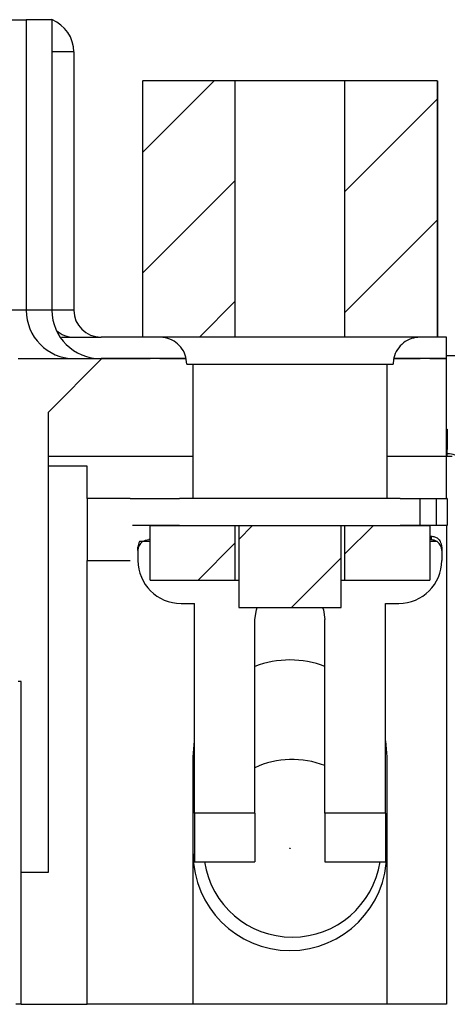
# Model space of a CAD drawing. Units: inches. Extents: x 0.1 to 16.9, y 0.1 to 10.9.
# Drawn here: x 14.5 to 15.1, y 8 to 9.4 of the extents above; entities that cross this region are included whole.
import ezdxf

# ---------------------------------------------------------------- set-up
doc = ezdxf.new("R2010")
doc.units = ezdxf.units.IN
doc.header["$MEASUREMENT"] = 0

msp = doc.modelspace()

# ---------------------------------------------------------------- hatches: boundary and pattern name
at = {"linetype": 'Continuous', "lineweight": 18}
h = msp.add_hatch(dxfattribs=at)
h.set_pattern_fill('ANSI31', style=0)
h.paths.add_polyline_path([(14.6796, 9.3039), (14.6796, 8.9289), (14.8151, 8.9289), (14.8151, 9.3039)], flags=0)
h = msp.add_hatch(dxfattribs=at)
h.set_pattern_fill('ANSI31', style=0)
h.paths.add_polyline_path([(15.1105, 8.9289), (15.1105, 9.3039), (14.975, 9.3039), (14.975, 8.9289)], flags=0)
h = msp.add_hatch(dxfattribs=at)
h.set_pattern_fill('ANSI31', style=0)
h.paths.add_polyline_path([(14.6903, 8.6533), (14.6903, 8.5733), (14.8151, 8.5733), (14.8151, 8.6533)], flags=0)
h = msp.add_hatch(dxfattribs=at)
h.set_pattern_fill('ANSI31', style=0)
h.paths.add_polyline_path([(14.97, 8.6533), (14.8201, 8.6533), (14.8201, 8.5333), (14.97, 8.5333)], flags=0)
h = msp.add_hatch(dxfattribs=at)
h.set_pattern_fill('ANSI31', style=0)
h.paths.add_polyline_path([(15.0998, 8.5733), (15.0998, 8.6533), (14.975, 8.6533), (14.975, 8.5733)], flags=0)

# ---------------------------------------------------------------- linework, layer by layer
at = {"color": 7, "linetype": 'Continuous', "lineweight": 25}
for p, q in [((14.3695, 9.3934), (14.5091, 9.3934)), ((14.5091, 9.3934), (14.5091, 8.9682)), ((14.5466, 9.3934), (14.5091, 9.3934)), ((14.5466, 9.3934), (14.5466, 8.9682)), ((14.5786, 9.3462), (14.5786, 8.9682)), ((14.6791, 9.3039), (14.6791, 8.9289)), ((14.6791, 9.3039), (14.6796, 9.3039)), ((14.8151, 9.3039), (14.6796, 9.3039)), ((14.6796, 8.9289), (14.6796, 9.3039)), ((14.8151, 8.9289), (14.8151, 9.3039)), ((14.975, 9.3039), (14.8151, 9.3039)), ((14.975, 9.3039), (14.975, 8.9289)), ((15.1105, 9.3039), (14.975, 9.3039)), ((15.1105, 9.3039), (15.1105, 8.9289)), ((15.1105, 9.3039), (15.1111, 9.3039)), ((15.1111, 9.3039), (15.1111, 8.9289)), ((14.5091, 8.9682), (14.3695, 8.9682)), ((14.5466, 8.9682), (14.5091, 8.9682)), ((14.5789, 8.9289), (14.6186, 8.9289)), ((14.7045, 8.9289), (14.6186, 8.9289)), ((14.8151, 8.9289), (14.6796, 8.9289)), ((14.7045, 8.9289), (14.7045, 8.9289)), ((14.975, 8.9289), (14.8151, 8.9289)), ((15.1105, 8.9289), (14.975, 8.9289)), ((15.0856, 8.9289), (15.0856, 8.9289)), ((15.1242, 8.9289), (15.0856, 8.9289)), ((15.1242, 8.8974), (15.1242, 8.9289)), ((14.497, 8.8974), (14.5789, 8.8974)), ((14.6199, 8.8974), (14.5411, 8.8186)), ((14.5789, 8.8974), (14.6186, 8.8974)), ((14.7045, 8.8974), (14.6186, 8.8974)), ((14.6199, 8.8974), (14.6903, 8.8974)), ((14.7413, 8.8974), (14.7045, 8.8974)), ((15.0856, 8.8974), (15.0486, 8.8974)), ((15.1242, 8.8974), (15.0856, 8.8974)), ((15.0998, 8.8974), (15.1242, 8.8974)), ((15.187, 8.9016), (15.1242, 8.9016)), ((15.1242, 8.6926), (15.1242, 8.8974)), ((14.7439, 8.8895), (15.0462, 8.8895)), ((14.7533, 8.6926), (14.7533, 8.8895)), ((15.0368, 8.8895), (15.0368, 8.6926)), ((14.5411, 8.8186), (14.5411, 8.1454)), ((15.1255, 8.7944), (15.1255, 8.7644)), ((15.1255, 8.7582), (15.1255, 8.7644)), ((14.5411, 8.7548), (14.7533, 8.7548)), ((15.0368, 8.7548), (15.1325, 8.7548)), ((14.5982, 8.7399), (14.5411, 8.7399)), ((14.5982, 8.6926), (14.5982, 8.7399)), ((14.6612, 8.6926), (14.5982, 8.6926)), ((14.5982, 8.6926), (14.5982, 8.6021)), ((14.6612, 8.6926), (14.7336, 8.6926)), ((15.0565, 8.6926), (14.7336, 8.6926)), ((15.0565, 8.6926), (15.1242, 8.6926)), ((15.086, 8.6533), (15.086, 8.6926)), ((15.1096, 8.6533), (15.1096, 8.6926)), ((15.1254, 8.6926), (15.1242, 8.6926)), ((15.1254, 8.6926), (15.1254, 8.6533)), ((14.7336, 8.6533), (14.6647, 8.6533)), ((14.6903, 8.6533), (14.8151, 8.6533)), ((14.6903, 8.5733), (14.6903, 8.6533)), ((14.8151, 8.5733), (14.8151, 8.6533)), ((14.8151, 8.6533), (14.8201, 8.6533)), ((14.8201, 8.6533), (14.8201, 8.5333)), ((14.8201, 8.6533), (14.97, 8.6533)), ((14.97, 8.6533), (14.975, 8.6533)), ((14.97, 8.5333), (14.97, 8.6533)), ((14.975, 8.6533), (14.975, 8.5733)), ((14.975, 8.6533), (15.0998, 8.6533)), ((15.1254, 8.6533), (15.0565, 8.6533)), ((15.0998, 8.6533), (15.0998, 8.5733)), ((15.1242, 8.6533), (15.1242, 7.9525)), ((14.6903, 8.6329), (14.6884, 8.6326)), ((15.1017, 8.6326), (15.0998, 8.6329)), ((15.1017, 8.6375), (15.1017, 8.6326)), ((14.6726, 8.6167), (14.6726, 8.6217)), ((14.6792, 8.6296), (14.6747, 8.6296)), ((15.1175, 8.6217), (15.1175, 8.6167)), ((14.6726, 8.6167), (14.6726, 8.6021)), ((15.1175, 8.6167), (15.1175, 8.6021)), ((14.5982, 8.6021), (14.6612, 8.6021)), ((14.5982, 7.9525), (14.5982, 8.6021)), ((14.6903, 8.5733), (14.8151, 8.5733)), ((14.8151, 8.5733), (14.8201, 8.5733)), ((14.97, 8.5733), (14.975, 8.5733)), ((14.975, 8.5733), (15.0998, 8.5733)), ((14.7356, 8.5391), (14.7553, 8.5391)), ((14.7553, 8.232), (14.7553, 8.5391)), ((14.8201, 8.5333), (14.97, 8.5333)), ((15.0348, 8.5391), (15.0545, 8.5391)), ((15.0348, 8.232), (15.0348, 8.5391)), ((14.8439, 8.232), (14.8439, 8.5155)), ((14.9462, 8.232), (14.9462, 8.5155)), ((14.5017, 8.4249), (14.497, 8.4249)), ((14.5017, 8.1454), (14.5017, 8.4249)), ((14.7533, 8.3147), (14.7553, 8.3382)), ((15.0348, 8.3382), (15.0368, 8.3147)), ((14.7533, 7.9525), (14.7533, 8.3147)), ((15.0368, 8.3147), (15.0368, 7.9525)), ((14.8439, 8.232), (14.7553, 8.232)), ((14.7553, 8.232), (14.7553, 8.1611)), ((14.8439, 8.232), (14.8439, 8.1611)), ((15.0348, 8.232), (14.9462, 8.232)), ((14.9462, 8.232), (14.9462, 8.1611)), ((15.0348, 8.232), (15.0348, 8.1611)), ((14.7553, 8.1611), (14.8439, 8.1611)), ((14.9462, 8.1611), (15.0348, 8.1611)), ((14.5017, 7.9525), (14.5017, 8.1454)), ((14.5411, 8.1454), (14.5017, 8.1454)), ((14.5017, 7.9525), (14.4939, 7.9525)), ((14.5017, 7.9525), (14.5982, 7.9525)), ((14.7533, 7.9525), (14.5982, 7.9525)), ((15.0368, 7.9525), (14.7533, 7.9525)), ((15.1242, 7.9525), (15.0368, 7.9525))]:
    msp.add_line(p, q, dxfattribs=at)
at = {"color": 8, "linetype": 'Continuous', "lineweight": 25}
for p, q in [((14.5786, 9.3462), (14.5466, 9.3462)), ((14.5786, 8.9682), (14.5466, 8.9682)), ((15.1242, 8.7944), (15.1255, 8.7944)), ((15.1255, 8.7644), (15.1242, 8.7644)), ((15.1242, 8.7582), (15.1255, 8.7582)), ((15.1255, 8.7548), (15.1255, 8.7582)), ((14.6903, 8.6296), (14.6792, 8.6296)), ((15.1109, 8.6296), (15.0998, 8.6296))]:
    msp.add_line(p, q, dxfattribs=at)
at = {"color": 7, "linetype": 'Continuous', "lineweight": 25, "flags": 128}
for points in [[(14.8439, 8.5155), (14.8459, 8.5299), (14.8471, 8.5333)], [(14.943, 8.5333), (14.9442, 8.5299), (14.9462, 8.5155)]]:
    msp.add_lwpolyline(points, dxfattribs=at)
at = {"color": 7, "linetype": 'Continuous', "lineweight": 25}
msp.add_circle((14.8951, 8.1808), 0.000394, dxfattribs=at)
for centre, radius, start, end in [((14.5794, 8.9677), 0.0703, 179.5647, 269.5581), ((15.1256, 8.7282), 0.03, 0.0095, 90.0102), ((14.7356, 8.6021), 0.063, 180, 270), ((15.0545, 8.6021), 0.063, 270, 0), ((14.8951, 8.3147), 0.1417, 68.8316, 111.1684), ((14.8985, 8.1808), 0.13, 68.4811, 114.8721), ((14.8951, 8.1729), 0.1417, 180, 0), ((14.8985, 8.1808), 0.13, 188.7094, 270), ((14.8985, 8.1808), 0.13, 270, 351.2906)]:
    msp.add_arc(centre, radius, start, end, dxfattribs=at)
at = {"color": 8, "linetype": 'Continuous', "lineweight": 25}
msp.add_arc((14.5789, 8.9673), 0.0385, 227.862, 269.9308, dxfattribs=at)
at = {"color": 7, "linetype": 'Continuous', "lineweight": 25}
for centre, major_axis, ratio, start_param, end_param in [((14.5266, 9.3462), (-0.052, 0), 0.984808, 3.141593, 4.317598), ((14.6186, 8.9682), (-0.072, 0), 0.984808, 0, 1.570796), ((14.6186, 8.9682), (-0.04, 0), 0.984808, 0, 1.570796), ((14.6884, 8.6167), (0, 0.0159), 0.992157, 0.622368, 1.570796), ((14.6884, 8.6217), (0, 0.0159), 0.992157, 1.047198, 1.570796), ((15.1017, 8.6167), (0, 0.0159), 0.992157, 4.712389, 5.660817), ((15.1017, 8.6217), (0, 0.0159), 0.992157, 4.712389, 5.235988)]:
    msp.add_ellipse(centre, major_axis=major_axis, ratio=ratio, start_param=start_param, end_param=end_param, dxfattribs=at)
for points, knots in [([(14.5607, 8.9289), (14.5639, 8.9289), (14.5725, 8.9289), (14.5764, 8.9289), (14.5789, 8.9289)], [0, 0, 0, 0, 0.3758784, 1, 1, 1, 1]), ([(14.7439, 8.8895), (14.7434, 8.8939), (14.7426, 8.9028), (14.7358, 8.9146), (14.7258, 8.9235), (14.7147, 8.9282), (14.7074, 8.9287), (14.7045, 8.9289)], [0, 0, 0, 0, 0.21469, 0.429381, 0.644073, 0.858767, 1, 1, 1, 1]), ([(15.0856, 8.9289), (15.0813, 8.9284), (15.0726, 8.9276), (15.0609, 8.921), (15.0519, 8.9111), (15.047, 8.9), (15.0464, 8.8925), (15.0462, 8.8895)], [0, 0, 0, 0, 0.207691, 0.422378, 0.637063, 0.851746, 1, 1, 1, 1]), ([(14.7045, 8.8974), (14.7048, 8.8974), (14.7054, 8.8974), (14.71, 8.8974), (14.7191, 8.8974), (14.7295, 8.8974), (14.7402, 8.8974), (14.7425, 8.8974)], [0, 0, 0, 0, 0.197621, 0.39374, 0.591512, 0.911457, 1, 1, 1, 1]), ([(15.0471, 8.8974), (15.0496, 8.8974), (15.0563, 8.8974), (15.0643, 8.8974), (15.0748, 8.8974), (15.0837, 8.8974), (15.085, 8.8974), (15.0856, 8.8974)], [0, 0, 0, 0, 0.093217, 0.251815, 0.412185, 0.706009, 1, 1, 1, 1]), ([(14.6792, 8.6296), (14.6807, 8.6305), (14.6835, 8.6322), (14.6868, 8.6325), (14.6884, 8.6326)], [0, 0, 0, 0, 0.536227, 1, 1, 1, 1]), ([(15.0998, 8.6379), (15.1002, 8.6377), (15.1008, 8.6375), (15.1015, 8.6375), (15.1017, 8.6375)], [0, 0, 0, 0, 0.657959, 1, 1, 1, 1]), ([(15.1017, 8.6375), (15.1035, 8.6373), (15.107, 8.637), (15.112, 8.6343), (15.1142, 8.6312), (15.1154, 8.6296)], [0, 0, 0, 0, 0.3218341, 0.6436602, 1, 1, 1, 1]), ([(15.1017, 8.6326), (15.1035, 8.6324), (15.1068, 8.6322), (15.1096, 8.6304), (15.1109, 8.6296)], [0, 0, 0, 0, 0.539421, 1, 1, 1, 1])]:
    msp.add_open_spline(points, degree=3, knots=knots, dxfattribs=at)

doc.saveas('drawing.dxf')
